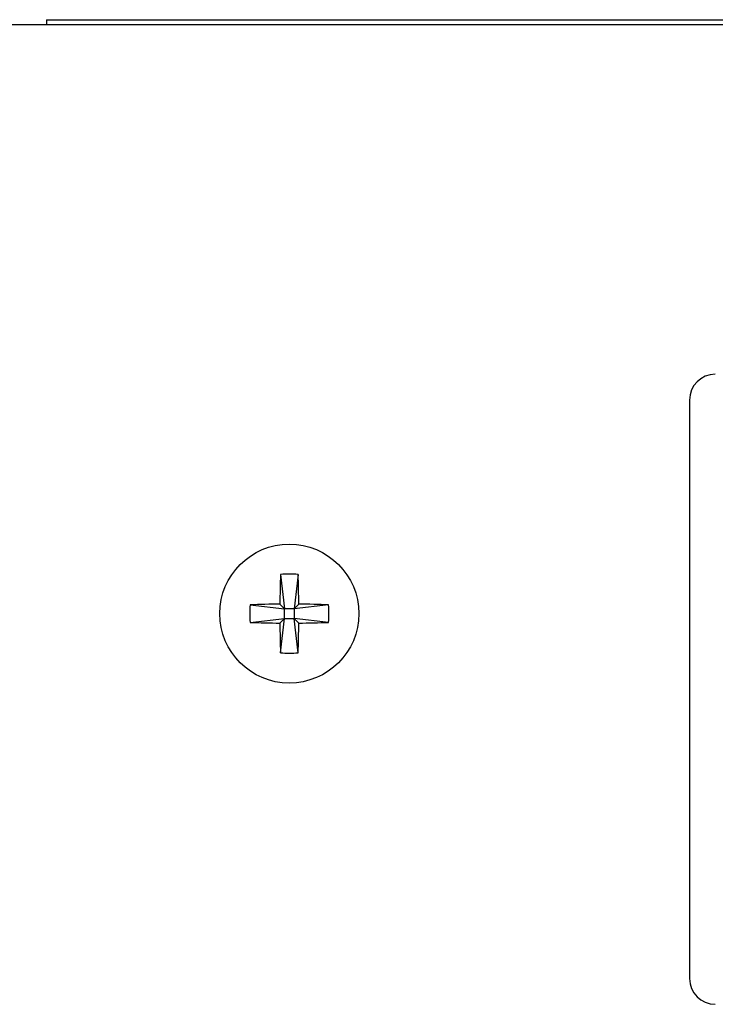
# Model space of a CAD drawing. Units: inches. Extents: x 0 to 34, y 0 to 22.
# Drawn here: x 6.6 to 7.3, y 19.8 to 20.8 of the extents above; entities that cross this region are included whole.
import ezdxf

# ---------------------------------------------------------------- set-up
doc = ezdxf.new("R2010")
doc.units = ezdxf.units.IN
doc.header["$MEASUREMENT"] = 0

msp = doc.modelspace()

# ---------------------------------------------------------------- linework, layer by layer
at = {"color": 7, "linetype": 'Continuous', "lineweight": 25}
for p, q in [((6.65856, 20.79305), (7.38356, 20.79305)), ((6.65856, 20.79305), (6.65856, 20.78805)), ((9.65756, 20.78805), (5.78456, 20.78805)), ((7.28305, 20.42362), (7.28305, 19.86162)), ((6.88587, 20.25426), (6.88981, 20.22075)), ((6.90299, 20.25426), (6.89906, 20.22075)), ((6.8563, 20.22468), (6.88981, 20.22075)), ((6.88526, 20.2253), (6.88981, 20.22075)), ((6.88981, 20.2115), (6.88981, 20.22075)), ((6.89906, 20.22075), (6.88981, 20.22075)), ((6.89906, 20.22075), (6.90361, 20.2253)), ((6.93257, 20.22468), (6.89906, 20.22075)), ((6.89906, 20.22075), (6.89906, 20.2115)), ((6.8563, 20.20756), (6.88981, 20.2115)), ((6.88981, 20.2115), (6.88526, 20.20695)), ((6.88587, 20.17799), (6.88981, 20.2115)), ((6.88981, 20.2115), (6.89906, 20.2115)), ((6.90361, 20.20695), (6.89906, 20.2115)), ((6.93257, 20.20756), (6.89906, 20.2115)), ((6.90299, 20.17799), (6.89906, 20.2115))]:
    msp.add_line(p, q, dxfattribs=at)
msp.add_circle((6.89443, 20.21612), 0.0675, dxfattribs=at)
for centre, radius, start, end in [((7.30805, 20.42362), 0.025, 90, 180), ((7.95129, 20.21714), 1.06607, 178.00477, 179.56154), ((6.89443, 20.09016), 0.16432, 87.01353, 92.98647), ((5.83744, 20.21714), 1.0662, 0.4387, 1.99528), ((7.02044, 20.21612), 0.16437, 177.01438, 182.98562), ((6.89343, 19.15898), 1.06636, 90.43895, 91.99531), ((6.89544, 19.15898), 1.06635, 88.00469, 89.56105), ((6.76842, 20.21612), 0.16437, 357.01438, 2.98562), ((6.89342, 21.273), 1.06608, 268.00478, 269.56154), ((7.9513, 20.21511), 1.06607, 180.43845, 181.99523), ((5.83744, 20.21511), 1.0662, 358.00472, 359.56131), ((6.89545, 21.273), 1.06608, 270.43846, 271.99522), ((6.89443, 20.34209), 0.16432, 267.01353, 272.98647), ((7.30805, 19.86162), 0.025, 180, 270)]:
    msp.add_arc(centre, radius, start, end, dxfattribs=at)

doc.saveas('drawing.dxf')
